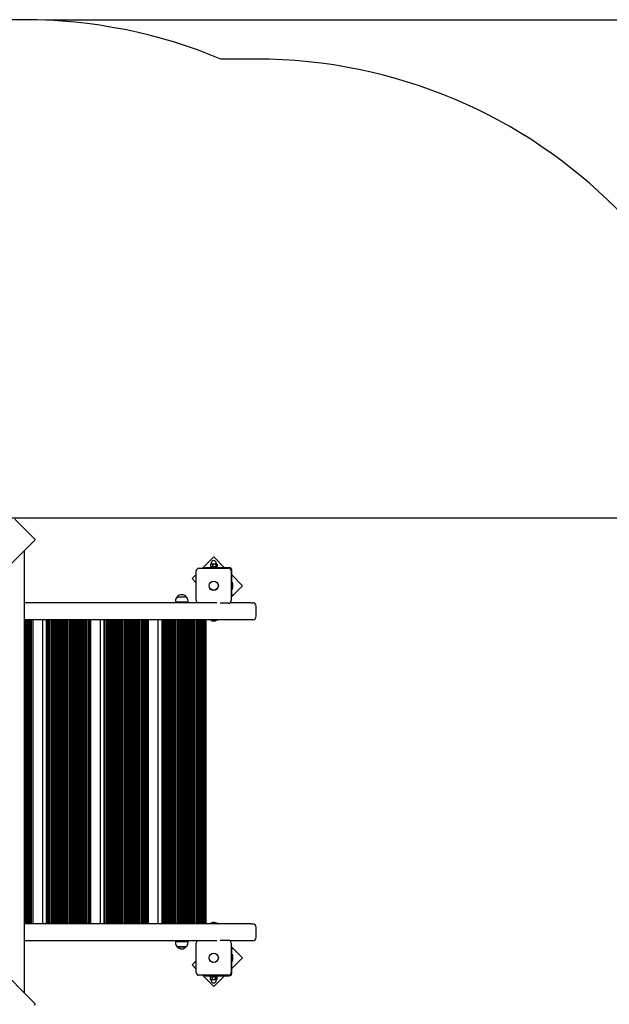
# Paper-space layout 'Основные габаритные размеры' of a CAD drawing. Units: millimetres. Extents: x 3.32 to 12.75, y 2.01 to 10.24.
# Drawn here: x 8.72 to 10.45, y 7.34 to 10.24 of the extents above; entities that cross this region are included whole.
import ezdxf

# ---------------------------------------------------------------- set-up
doc = ezdxf.new("R2010")
doc.units = ezdxf.units.MM
doc.header["$LTSCALE"] = 70
doc.header["$PDSIZE"] = -1
doc.linetypes.add('SLD-Сплошная', pattern=[0])
doc.layers.add('ПРИМЕЧАНИЯ', color=7, linetype='SLD-Сплошная')
doc.styles.add('SLDTEXTSTYLE1', font='isocpeui.ttf')
doc.dimstyles.new('SLDDIMSTYLE0', dxfattribs={"dimtxt": 0.21, "dimasz": 0.21, "dimexe": 0, "dimexo": 0.0625, "dimgap": 0.0525, "dimtad": 2, "dimrnd": 1e-09, "dimzin": 12, "dimdsep": 46, "dimtxsty": 'SLDTEXTSTYLE1', "dimsah": 1, "dimcen": 0.09, "dimadec": 0, "dimazin": 3, "dimtfac": 1, "dimtdec": 3, "dimtofl": 0, "dimtmove": 0, "dimatfit": 3, "dimfxl": 1, "dimfrac": 2, "dimtolj": 1, "dimtzin": 12, "dimarcsym": 0})

# ---------------------------------------------------------------- blocks, each defined once
blk = doc.blocks.new('_D_16')
at = {"layer": 'Defpoints', "color": 0, "transparency": 16777216}
for p in [(8.7295, 10.2414), (12.719, 10.2414), (8.7328, 3.0598)]:
    blk.add_point(p, dxfattribs=at)
at = {"layer": 'ПРИМЕЧАНИЯ', "color": 0, "lineweight": -2, "transparency": 16777216}
for p, q in [((8.792, 10.2414), (12.719, 10.2414)), ((12.719, 3.2698), (12.719, 10.0314)), ((8.7953, 3.0598), (12.719, 3.0598))]:
    blk.add_line(p, q, dxfattribs=at)
at = {"layer": 'ПРИМЕЧАНИЯ', "color": 0, "transparency": 16777216}
for points in [[(12.684, 10.0314), (12.754, 10.0314), (12.719, 10.2414)], [(12.684, 3.2698), (12.754, 3.2698), (12.719, 3.0598)]]:
    blk.add_solid(points, dxfattribs=at)
at = {"layer": 'ПРИМЕЧАНИЯ', "color": 0, "transparency": 16777216, "insert": (12.4538, 6.6506), "char_height": 0.21, "attachment_point": 2, "rotation": 90, "style": 'SLDTEXTSTYLE1'}
blk.add_mtext('\\A1;7.18м', dxfattribs=at)
blk = doc.blocks.new('_D_17')
at = {"layer": 'Defpoints', "color": 0, "transparency": 16777216}
for p in [(3.3248, 7.9868), (11.559, 4.7713), (11.559, 2.0451)]:
    blk.add_point(p, dxfattribs=at)
at = {"layer": 'ПРИМЕЧАНИЯ', "color": 0, "lineweight": -2, "transparency": 16777216}
for p, q in [((3.3248, 7.9243), (3.3248, 2.0451)), ((11.559, 4.7088), (11.559, 2.0451)), ((3.5348, 2.0451), (11.349, 2.0451))]:
    blk.add_line(p, q, dxfattribs=at)
at = {"layer": 'ПРИМЕЧАНИЯ', "color": 0, "transparency": 16777216}
for points in [[(3.5348, 2.0801), (3.5348, 2.0101), (3.3248, 2.0451)], [(11.349, 2.0801), (11.349, 2.0101), (11.559, 2.0451)]]:
    blk.add_solid(points, dxfattribs=at)
at = {"layer": 'ПРИМЕЧАНИЯ', "color": 0, "transparency": 16777216, "insert": (7.4419, 2.3076), "char_height": 0.21, "attachment_point": 2, "style": 'SLDTEXTSTYLE1'}
blk.add_mtext('\\A1;8.23м', dxfattribs=at)
blk = doc.blocks.new('_D_18')
at = {"layer": 'Defpoints', "color": 0, "transparency": 16777216}
for p in [(5.6633, 7.9777), (10.3975, 4.9482), (10.3975, 2.5211)]:
    blk.add_point(p, dxfattribs=at)
at = {"layer": 'ПРИМЕЧАНИЯ', "color": 0, "lineweight": -2, "transparency": 16777216}
for p, q in [((5.6633, 7.9152), (5.6633, 2.5211)), ((10.3975, 4.8857), (10.3975, 2.5211)), ((5.8733, 2.5211), (10.1875, 2.5211))]:
    blk.add_line(p, q, dxfattribs=at)
at = {"layer": 'ПРИМЕЧАНИЯ', "color": 0, "transparency": 16777216}
for points in [[(5.8733, 2.5561), (5.8733, 2.4861), (5.6633, 2.5211)], [(10.1875, 2.5561), (10.1875, 2.4861), (10.3975, 2.5211)]]:
    blk.add_solid(points, dxfattribs=at)
at = {"layer": 'ПРИМЕЧАНИЯ', "color": 0, "transparency": 16777216, "insert": (8.0304, 2.7863), "char_height": 0.21, "attachment_point": 2, "style": 'SLDTEXTSTYLE1'}
blk.add_mtext('\\A1;4.73м', dxfattribs=at)
blk = doc.blocks.new('_D_19')
at = {"layer": 'Defpoints', "color": 0, "transparency": 16777216}
for p in [(7.3277, 8.7735), (12.229, 8.7735), (8.7328, 4.5598)]:
    blk.add_point(p, dxfattribs=at)
at = {"layer": 'ПРИМЕЧАНИЯ', "color": 0, "lineweight": -2, "transparency": 16777216}
for p, q in [((7.3902, 8.7735), (12.229, 8.7735)), ((12.229, 4.7698), (12.229, 8.5635)), ((8.7953, 4.5598), (12.229, 4.5598))]:
    blk.add_line(p, q, dxfattribs=at)
at = {"layer": 'ПРИМЕЧАНИЯ', "color": 0, "transparency": 16777216}
for points in [[(12.194, 8.5635), (12.264, 8.5635), (12.229, 8.7735)], [(12.194, 4.7698), (12.264, 4.7698), (12.229, 4.5598)]]:
    blk.add_solid(points, dxfattribs=at)
at = {"layer": 'ПРИМЕЧАНИЯ', "color": 0, "transparency": 16777216, "insert": (11.9665, 6.6666), "char_height": 0.21, "attachment_point": 2, "rotation": 90, "style": 'SLDTEXTSTYLE1'}
blk.add_mtext('\\A1;4.21м', dxfattribs=at)

psp = doc.layouts.new('Основные габаритные размеры')

# ---------------------------------------------------------------- linework, layer by layer
at = {"color": 251, "linetype": 'SLD-Сплошная', "true_color": 0x636466}
for p, q in [((8.7295, 10.2414), (7.2982, 10.2414)), ((9.4118, 10.1253), (9.3082, 10.1253))]:
    psp.add_line(p, q, dxfattribs=at)
at = {"color": 7, "linetype": 'SLD-Сплошная', "lineweight": 25}
for p, q in [((8.758, 8.7134), (8.7015, 8.77)), ((8.7601, 8.7084), (8.082, 8.0303)), ((8.7295, 7.3738), (8.7295, 8.6778)), ((9.2868, 8.6586), (9.2535, 8.6253)), ((9.3186, 8.6268), (9.2868, 8.6586)), ((9.2353, 8.5303), (9.2353, 8.6173)), ((9.2433, 8.6253), (9.3303, 8.6253)), ((9.2572, 8.6253), (9.2572, 8.6268)), ((9.2572, 8.6268), (9.2622, 8.6268)), ((9.3328, 8.6268), (9.2622, 8.6268)), ((9.2768, 8.6273), (9.2768, 8.6268)), ((9.2768, 8.6273), (9.2968, 8.6273)), ((9.2771, 8.637), (9.2776, 8.6373)), ((9.2771, 8.637), (9.2771, 8.6306)), ((9.2776, 8.6303), (9.2771, 8.6306)), ((9.2783, 8.6378), (9.2776, 8.6374)), ((9.2776, 8.6302), (9.2783, 8.6298)), ((9.2801, 8.6378), (9.2783, 8.6378)), ((9.2801, 8.6298), (9.2783, 8.6298)), ((9.2792, 8.6298), (9.2792, 8.6273)), ((9.2793, 8.6403), (9.2793, 8.6381)), ((9.2879, 8.6378), (9.2801, 8.6378)), ((9.2879, 8.6298), (9.2801, 8.6298)), ((9.2831, 8.637), (9.2831, 8.6306)), ((9.2947, 8.6378), (9.2879, 8.6378)), ((9.2947, 8.6298), (9.2879, 8.6298)), ((9.2928, 8.637), (9.2928, 8.6306)), ((9.2943, 8.6381), (9.2943, 8.6403)), ((9.2944, 8.6273), (9.2944, 8.6298)), ((9.2953, 8.6378), (9.2947, 8.6378)), ((9.2953, 8.6298), (9.2947, 8.6298)), ((9.2961, 8.6374), (9.2953, 8.6378)), ((9.2953, 8.6298), (9.2961, 8.6302)), ((9.2966, 8.637), (9.2966, 8.6306)), ((9.2968, 8.6268), (9.2968, 8.6273)), ((9.3383, 8.6173), (9.3383, 8.5303)), ((9.3398, 8.5491), (9.3398, 8.6198)), ((9.2353, 8.6072), (9.2232, 8.595)), ((9.2232, 8.595), (9.2353, 8.5828)), ((9.3717, 8.5738), (9.3398, 8.6056)), ((9.3383, 8.5405), (9.3717, 8.5738)), ((9.3416, 8.5845), (9.3398, 8.5845)), ((9.3398, 8.5632), (9.3416, 8.5632)), ((9.3416, 8.5845), (9.3416, 8.5632)), ((9.3434, 8.5768), (9.3434, 8.5773)), ((9.3434, 8.5703), (9.3434, 8.5768)), ((9.1741, 8.5288), (9.1741, 8.5258)), ((9.1794, 8.5413), (9.2061, 8.5413)), ((9.2113, 8.5258), (9.2113, 8.5288)), ((9.3398, 8.5441), (9.3383, 8.5441)), ((9.3398, 8.5491), (9.3398, 8.5441)), ((9.2963, 8.5238), (8.7295, 8.5238)), ((9.2113, 8.5258), (9.1741, 8.5258)), ((9.1877, 8.5258), (9.1877, 8.5238)), ((9.1977, 8.5238), (9.1977, 8.5258)), ((9.3303, 8.5223), (9.3058, 8.5223)), ((9.3965, 8.5238), (9.335, 8.5238)), ((9.3965, 8.5238), (9.4018, 8.5238)), ((9.4118, 8.4838), (9.4118, 8.5138)), ((9.3965, 8.4738), (8.7295, 8.4738)), ((8.7297, 8.4738), (8.7297, 7.5778)), ((8.7337, 8.4738), (8.7337, 7.5778)), ((8.7377, 8.4738), (8.7377, 7.5778)), ((8.7417, 8.4738), (8.7417, 7.5778)), ((8.7457, 8.4738), (8.7457, 7.5778)), ((8.7497, 8.4738), (8.7497, 7.5778)), ((8.7537, 8.4738), (8.7537, 7.5778)), ((8.7837, 7.5778), (8.7837, 8.4738)), ((8.7937, 8.4738), (8.7937, 7.5778)), ((8.7957, 8.4738), (8.7957, 7.5778)), ((8.7997, 8.4738), (8.7997, 7.5778)), ((8.8037, 8.4738), (8.8037, 7.5778)), ((8.8077, 8.4738), (8.8077, 7.5778)), ((8.8117, 8.4738), (8.8117, 7.5778)), ((8.8157, 8.4738), (8.8157, 7.5778)), ((8.8197, 8.4738), (8.8197, 7.5778)), ((8.8237, 8.4738), (8.8237, 7.5778)), ((8.8277, 8.4738), (8.8277, 7.5778)), ((8.8317, 8.4738), (8.8317, 7.5778)), ((8.8357, 8.4738), (8.8357, 7.5778)), ((8.8397, 8.4738), (8.8397, 7.5778)), ((8.8437, 8.4738), (8.8437, 7.5778)), ((8.8477, 8.4738), (8.8477, 7.5778)), ((8.8517, 8.4738), (8.8517, 7.5778)), ((8.8557, 8.4738), (8.8557, 7.5778)), ((8.8597, 8.4738), (8.8597, 7.5778)), ((8.8637, 8.4738), (8.8637, 7.5778)), ((8.8677, 8.4738), (8.8677, 7.5778)), ((8.8717, 8.4738), (8.8717, 7.5778)), ((8.8757, 8.4738), (8.8757, 7.5778)), ((8.8797, 8.4738), (8.8797, 7.5778)), ((8.8837, 8.4738), (8.8837, 7.5778)), ((8.8877, 8.4738), (8.8877, 7.5778)), ((8.8917, 8.4738), (8.8917, 7.5778)), ((8.8957, 8.4738), (8.8957, 7.5778)), ((8.8997, 8.4738), (8.8997, 7.5778)), ((8.9037, 8.4738), (8.9037, 7.5778)), ((8.9077, 8.4738), (8.9077, 7.5778)), ((8.9117, 8.4738), (8.9117, 7.5778)), ((8.9157, 8.4738), (8.9157, 7.5778)), ((8.9197, 8.4738), (8.9197, 7.5778)), ((8.9237, 8.4738), (8.9237, 7.5778)), ((8.9537, 7.5778), (8.9537, 8.4738)), ((8.9637, 8.4738), (8.9637, 7.5778)), ((8.9657, 8.4738), (8.9657, 7.5778)), ((8.9697, 8.4738), (8.9697, 7.5778)), ((8.9737, 8.4738), (8.9737, 7.5778)), ((8.9777, 8.4738), (8.9777, 7.5778)), ((8.9817, 8.4738), (8.9817, 7.5778)), ((8.9857, 8.4738), (8.9857, 7.5778)), ((8.9897, 8.4738), (8.9897, 7.5778)), ((8.9937, 8.4738), (8.9937, 7.5778)), ((8.9977, 8.4738), (8.9977, 7.5778)), ((9.0017, 8.4738), (9.0017, 7.5778)), ((9.0057, 8.4738), (9.0057, 7.5778)), ((9.0097, 8.4738), (9.0097, 7.5778)), ((9.0137, 8.4738), (9.0137, 7.5778)), ((9.0177, 8.4738), (9.0177, 7.5778)), ((9.0217, 8.4738), (9.0217, 7.5778)), ((9.0257, 8.4738), (9.0257, 7.5778)), ((9.0297, 8.4738), (9.0297, 7.5778)), ((9.0337, 8.4738), (9.0337, 7.5778)), ((9.0377, 8.4738), (9.0377, 7.5778)), ((9.0417, 8.4738), (9.0417, 7.5778)), ((9.0457, 8.4738), (9.0457, 7.5778)), ((9.0497, 8.4738), (9.0497, 7.5778)), ((9.0537, 8.4738), (9.0537, 7.5778)), ((9.0577, 8.4738), (9.0577, 7.5778)), ((9.0617, 8.4738), (9.0617, 7.5778)), ((9.0657, 8.4738), (9.0657, 7.5778)), ((9.0697, 8.4738), (9.0697, 7.5778)), ((9.0737, 8.4738), (9.0737, 7.5778)), ((9.0777, 8.4738), (9.0777, 7.5778)), ((9.0817, 8.4738), (9.0817, 7.5778)), ((9.0857, 8.4738), (9.0857, 7.5778)), ((9.0897, 8.4738), (9.0897, 7.5778)), ((9.0937, 8.4738), (9.0937, 7.5778)), ((9.1237, 7.5778), (9.1237, 8.4738)), ((9.1337, 8.4738), (9.1337, 7.5778)), ((9.1357, 8.4738), (9.1357, 7.5778)), ((9.1397, 8.4738), (9.1397, 7.5778)), ((9.1437, 8.4738), (9.1437, 7.5778)), ((9.1477, 8.4738), (9.1477, 7.5778)), ((9.1517, 8.4738), (9.1517, 7.5778)), ((9.1557, 8.4738), (9.1557, 7.5778)), ((9.1597, 8.4738), (9.1597, 7.5778)), ((9.1637, 8.4738), (9.1637, 7.5778)), ((9.1677, 8.4738), (9.1677, 7.5778)), ((9.1717, 8.4738), (9.1717, 7.5778)), ((9.1757, 8.4738), (9.1757, 7.5778)), ((9.1797, 8.4738), (9.1797, 7.5778)), ((9.1837, 8.4738), (9.1837, 7.5778)), ((9.1877, 8.4738), (9.1877, 7.5778)), ((9.1917, 8.4738), (9.1917, 7.5778)), ((9.1957, 8.4738), (9.1957, 7.5778)), ((9.1997, 8.4738), (9.1997, 7.5778)), ((9.2037, 8.4738), (9.2037, 7.5778)), ((9.2077, 8.4738), (9.2077, 7.5778)), ((9.2117, 8.4738), (9.2117, 7.5778)), ((9.2157, 8.4738), (9.2157, 7.5778)), ((9.2197, 8.4738), (9.2197, 7.5778)), ((9.2237, 8.4738), (9.2237, 7.5778)), ((9.2277, 8.4738), (9.2277, 7.5778)), ((9.2317, 8.4738), (9.2317, 7.5778)), ((9.2357, 8.4738), (9.2357, 7.5778)), ((9.2397, 8.4738), (9.2397, 7.5778)), ((9.2437, 8.4738), (9.2437, 7.5778)), ((9.2477, 8.4738), (9.2477, 7.5778)), ((9.2517, 8.4738), (9.2517, 7.5778)), ((9.2557, 8.4738), (9.2557, 7.5778)), ((9.2597, 8.4738), (9.2597, 7.5778)), ((9.2637, 8.4738), (9.2637, 7.5778)), ((9.2762, 8.4737), (9.2762, 8.4721)), ((9.2974, 8.472), (9.2763, 8.472)), ((9.2833, 8.4702), (9.29, 8.4702)), ((9.29, 8.4702), (9.2903, 8.4702)), ((9.2975, 8.4721), (9.2975, 8.4737)), ((9.4018, 8.4738), (9.3965, 8.4738)), ((8.082, 8.0213), (8.7601, 7.3432)), ((9.3965, 7.5778), (8.7295, 7.5778)), ((9.2762, 7.5795), (9.2762, 7.5779)), ((9.2763, 7.5796), (9.2974, 7.5796)), ((9.2903, 7.5814), (9.2833, 7.5814)), ((9.2975, 7.5779), (9.2975, 7.5795)), ((9.3965, 7.5778), (9.4018, 7.5778)), ((9.4118, 7.5378), (9.4118, 7.5678)), ((9.2963, 7.5278), (8.7295, 7.5278)), ((9.1741, 7.5258), (9.1741, 7.5228)), ((9.1741, 7.5258), (9.2113, 7.5258)), ((9.1877, 7.5278), (9.1877, 7.5258)), ((9.1977, 7.5258), (9.1977, 7.5278)), ((9.2113, 7.5228), (9.2113, 7.5258)), ((9.2353, 7.4343), (9.2353, 7.5213)), ((9.3058, 7.5293), (9.3303, 7.5293)), ((9.3965, 7.5278), (9.335, 7.5278)), ((9.3383, 7.5213), (9.3383, 7.4343)), ((9.4018, 7.5278), (9.3965, 7.5278)), ((9.1911, 7.5103), (9.1794, 7.5103)), ((9.1794, 7.5103), (9.2061, 7.5103)), ((9.2061, 7.5103), (9.1911, 7.5103)), ((9.3717, 7.4778), (9.3383, 7.5112)), ((9.3383, 7.5075), (9.3398, 7.5075)), ((9.3398, 7.5075), (9.3398, 7.5025)), ((9.3398, 7.4318), (9.3398, 7.5025)), ((9.3416, 7.4885), (9.3398, 7.4885)), ((9.3416, 7.4885), (9.3416, 7.4672)), ((9.2353, 7.4688), (9.2232, 7.4566)), ((9.2232, 7.4566), (9.2353, 7.4445)), ((9.3398, 7.446), (9.3717, 7.4778)), ((9.3398, 7.4672), (9.3416, 7.4672)), ((9.3434, 7.4743), (9.3434, 7.4813)), ((9.3303, 7.4263), (9.2433, 7.4263)), ((9.2535, 7.4263), (9.2868, 7.393)), ((9.2572, 7.4248), (9.2572, 7.4263)), ((9.2622, 7.4248), (9.2572, 7.4248)), ((9.2622, 7.4248), (9.3328, 7.4248)), ((9.2768, 7.4248), (9.2768, 7.4243)), ((9.2897, 7.4243), (9.2768, 7.4243)), ((9.2771, 7.4146), (9.2771, 7.421)), ((9.2783, 7.4218), (9.2777, 7.4214)), ((9.2777, 7.4142), (9.2783, 7.4138)), ((9.2783, 7.4218), (9.2801, 7.4218)), ((9.2783, 7.4138), (9.2801, 7.4138)), ((9.2792, 7.4243), (9.2792, 7.4218)), ((9.2793, 7.4136), (9.2793, 7.4113)), ((9.2801, 7.4218), (9.288, 7.4218)), ((9.2801, 7.4138), (9.288, 7.4138)), ((9.2831, 7.4146), (9.2831, 7.421)), ((9.2868, 7.393), (9.3186, 7.4248)), ((9.288, 7.4218), (9.2947, 7.4218)), ((9.288, 7.4138), (9.2947, 7.4138)), ((9.2968, 7.4243), (9.2897, 7.4243)), ((9.2928, 7.4146), (9.2928, 7.421)), ((9.2943, 7.4113), (9.2943, 7.4136)), ((9.2944, 7.4237), (9.2944, 7.4243)), ((9.2947, 7.4218), (9.2953, 7.4218)), ((9.2947, 7.4138), (9.2953, 7.4138)), ((9.296, 7.4214), (9.2953, 7.4218)), ((9.2953, 7.4138), (9.296, 7.4142)), ((9.2966, 7.4146), (9.2966, 7.421)), ((9.2968, 7.4243), (9.2968, 7.4248))]:
    psp.add_line(p, q, dxfattribs=at)
at = {"color": 7, "linetype": 'SLD-Сплошная', "lineweight": 25, "flags": 128}
for points in [[(8.758, 8.7134), (8.7587, 8.7127), (8.7593, 8.712), (8.7598, 8.7112), (8.7601, 8.7105), (8.7603, 8.7098), (8.7604, 8.7092), (8.7603, 8.7087), (8.7601, 8.7084)], [(9.2771, 8.637), (9.2786, 8.6376), (9.2801, 8.6378)], [(9.2831, 8.6306), (9.2816, 8.63), (9.2801, 8.6298)], [(9.2831, 8.637), (9.2854, 8.6376), (9.2879, 8.6378)], [(9.2928, 8.6306), (9.2904, 8.63), (9.2879, 8.6298)], [(9.2928, 8.637), (9.2942, 8.6378), (9.2947, 8.6378)], [(9.2947, 8.6298), (9.2942, 8.6299), (9.2928, 8.6306)], [(9.2947, 8.6378), (9.2961, 8.6373), (9.2966, 8.637)], [(9.2966, 8.6306), (9.2961, 8.6303), (9.2947, 8.6298)], [(9.2771, 7.421), (9.2786, 7.4216), (9.2801, 7.4218)], [(9.2771, 7.421), (9.2776, 7.4213), (9.2777, 7.4214)], [(9.2777, 7.4142), (9.2776, 7.4143), (9.2771, 7.4146)], [(9.2831, 7.4146), (9.2816, 7.414), (9.2801, 7.4138)], [(9.2831, 7.421), (9.2855, 7.4216), (9.288, 7.4218)], [(9.2928, 7.4146), (9.2905, 7.414), (9.288, 7.4138)], [(9.2928, 7.421), (9.2933, 7.4213), (9.2947, 7.4218)], [(9.2947, 7.4138), (9.2933, 7.4143), (9.2928, 7.4146)], [(9.2947, 7.4218), (9.2952, 7.4218), (9.2966, 7.421)], [(9.2966, 7.4146), (9.2952, 7.4139), (9.2947, 7.4138)], [(8.7601, 7.3432), (8.7603, 7.3429), (8.7604, 7.3424), (8.7603, 7.3418), (8.7601, 7.3411), (8.7598, 7.3404), (8.7593, 7.3396), (8.7587, 7.3389), (8.758, 7.3382)]]:
    psp.add_lwpolyline(points, dxfattribs=at)
at = {"color": 7, "linetype": 'SLD-Сплошная', "lineweight": 25}
for centre, radius in [((9.2868, 8.5738), 0.0137), ((9.2868, 8.5738), 0.0135), ((9.2868, 7.4778), 0.0137), ((9.2868, 7.4778), 0.0135)]:
    psp.add_circle(centre, radius, dxfattribs=at)
at = {"color": 251, "linetype": 'SLD-Сплошная', "true_color": 0x636466}
for centre, start in [((8.7295, 8.7414), 67.3058), ((9.4118, 8.6253), 0)]:
    psp.add_arc(centre, 1.5, start, 90, dxfattribs=at)
at = {"color": 7, "linetype": 'SLD-Сплошная', "lineweight": 25}
for centre, radius, start, end in [((9.2868, 8.6403), 0.0075, 0, 180), ((9.2433, 8.6173), 0.008, 90, 180), ((9.2802, 8.6364), 0.0066, 242.2249, 269.1274), ((9.2791, 8.6381), 0.00025, 270, 0), ((9.28, 8.6312), 0.0066, 62.2249, 89.1274), ((9.288, 8.6465), 0.0167, 252.6662, 269.6047), ((9.2878, 8.6211), 0.0167, 72.6662, 89.6047), ((9.2946, 8.6381), 0.00025, 180, 270), ((9.3303, 8.6173), 0.008, 0, 90), ((9.3328, 8.6198), 0.007, 0, 90), ((9.3386, 8.5773), 0.00481, 0, 51.282), ((9.3386, 8.5703), 0.00481, 308.718, 0), ((9.1916, 8.5288), 0.0175, 134.4352, 180), ((9.1927, 8.53), 0.0175, 40.3062, 139.6938), ((9.1938, 8.5288), 0.0175, 0, 45.5648), ((9.2433, 8.5303), 0.008, 180, 234.3409), ((9.3303, 8.5303), 0.008, 270, 0), ((9.4018, 8.5138), 0.01, 0, 90), ((9.2763, 8.4737), 0.0001, 90, 180), ((9.2763, 8.4721), 0.0001, 180, 270), ((9.2833, 8.475), 0.00481, 218.718, 270), ((9.2903, 8.475), 0.00481, 270, 321.282), ((9.2974, 8.4737), 0.0001, 0, 90), ((9.2974, 8.4721), 0.0001, 270, 0), ((9.4018, 8.4838), 0.01, 270, 0), ((9.2763, 7.5795), 0.0001, 90, 180), ((9.2763, 7.5779), 0.0001, 180, 270), ((9.2833, 7.5766), 0.00481, 90, 141.282), ((9.2903, 7.5766), 0.00481, 38.718, 90), ((9.2974, 7.5795), 0.0001, 0, 90), ((9.2974, 7.5779), 0.0001, 270, 0), ((9.4018, 7.5678), 0.01, 0, 90), ((9.1916, 7.5228), 0.0175, 180, 225.5648), ((9.1938, 7.5228), 0.0175, 314.4352, 0), ((9.2433, 7.5213), 0.008, 125.6591, 180), ((9.3303, 7.5213), 0.008, 0, 90), ((9.4018, 7.5378), 0.01, 270, 0), ((9.1927, 7.5216), 0.0175, 220.3062, 319.6938), ((9.3386, 7.4813), 0.00481, 0, 51.282), ((9.3386, 7.4743), 0.00481, 308.718, 360), ((9.2433, 7.4343), 0.008, 180, 270), ((9.3303, 7.4343), 0.008, 270, 0), ((9.3328, 7.4318), 0.007, 270, 360), ((9.2802, 7.4205), 0.0067, 242.4442, 269.1405), ((9.2791, 7.4136), 0.00025, 0, 90), ((9.2868, 7.4113), 0.0075, 180, 0), ((9.28, 7.4151), 0.0067, 62.4442, 89.1405), ((9.2881, 7.4305), 0.0167, 252.6518, 269.6042), ((9.2879, 7.4051), 0.0167, 72.6518, 89.6042), ((9.2946, 7.4136), 0.00025, 90, 180)]:
    psp.add_arc(centre, radius, start, end, dxfattribs=at)
for centre, major_axis, ratio, start_param, end_param in [((9.2868, 8.6247), (-0.0049, 0.0208), 0.279052, 4.769765, 4.891618), ((9.2868, 8.6299), (-0.0049, 0.0208), 0.279052, 4.524107, 4.644143), ((9.2868, 7.4217), (-0.0013, 0.0209), 0.358526, 4.692508, 4.812543), ((9.2868, 7.4269), (-0.0013, 0.0209), 0.358526, 4.445032, 4.566885)]:
    psp.add_ellipse(centre, major_axis=major_axis, ratio=ratio, start_param=start_param, end_param=end_param, dxfattribs=at)

# ---------------------------------------------------------------- dimensions: what is measured, and where the dimension line sits
at = {"layer": 'ПРИМЕЧАНИЯ', "color": 251, "true_color": 0x636466}
dim = psp.add_linear_dim(base=(12.719, 10.2414), p1=(8.7328, 3.0598), p2=(8.7295, 10.2414), angle=90, dimstyle='SLDDIMSTYLE0', override={"dimtad": 3, "dimpost": 'м'}, dxfattribs=at)
dim.commit()
dim.dimension.update_dxf_attribs({"geometry": '_D_16', "text_midpoint": (12.719, 6.6506), "dimtype": 160})
at = {"layer": 'ПРИМЕЧАНИЯ', "color": 7}
dim = psp.add_linear_dim(base=(12.229, 8.7735), p1=(8.7328, 4.5598), p2=(7.3277, 8.7735), angle=90, dimstyle='SLDDIMSTYLE0', override={"dimtad": 3, "dimpost": 'м'}, dxfattribs=at)
dim.commit()
dim.dimension.update_dxf_attribs({"geometry": '_D_19', "text_midpoint": (12.229, 6.6666), "dimtype": 160})
at = {"layer": 'ПРИМЕЧАНИЯ', "color": 251, "true_color": 0x636466}
dim = psp.add_linear_dim(base=(11.559, 2.0451), p1=(3.3248, 7.9868), p2=(11.559, 4.7713), dimstyle='SLDDIMSTYLE0', override={"dimtad": 3, "dimpost": 'м'}, dxfattribs=at)
dim.commit()
dim.dimension.update_dxf_attribs({"geometry": '_D_17', "text_midpoint": (7.4419, 2.0451), "dimtype": 160})
at = {"layer": 'ПРИМЕЧАНИЯ', "color": 7}
dim = psp.add_linear_dim(base=(10.3975, 2.5211), p1=(5.6633, 7.9777), p2=(10.3975, 4.9482), dimstyle='SLDDIMSTYLE0', override={"dimtad": 3, "dimpost": 'м'}, dxfattribs=at)
dim.commit()
dim.dimension.update_dxf_attribs({"geometry": '_D_18', "text_midpoint": (8.0304, 2.5211), "dimtype": 160})

doc.saveas('drawing.dxf')
